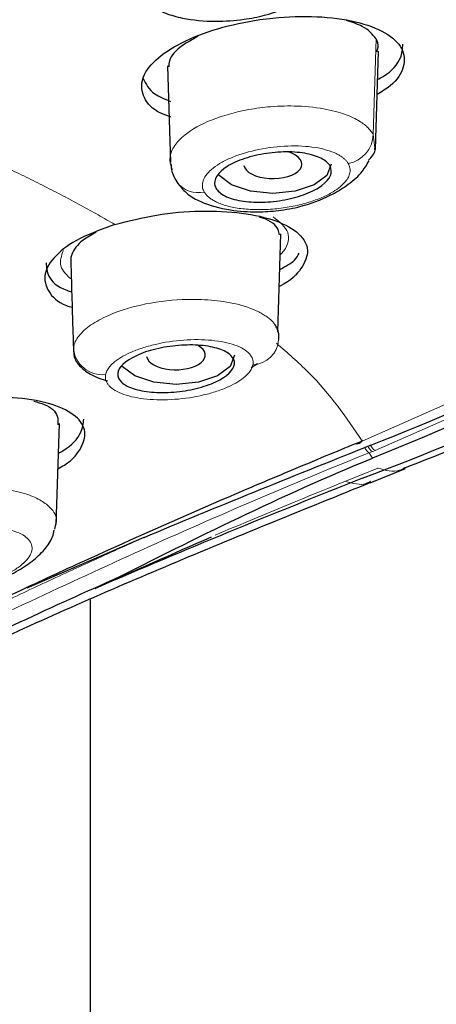
# Model space of a CAD drawing. Units: millimetres. Extents: x 35 to 1139, y 37 to 2288.
# Drawn here: x 235 to 242, y 1767 to 1783 of the extents above; entities that cross this region are included whole.
import ezdxf

# ---------------------------------------------------------------- set-up
doc = ezdxf.new("R2010")
doc.units = ezdxf.units.MM

msp = doc.modelspace()

# ---------------------------------------------------------------- linework, layer by layer
at = {"color": 8, "linetype": 'Continuous', "lineweight": 18}
for p, q in [((241.033, 1783.119), (240.985, 1781.478)), ((241.012, 1781.246), (240.985, 1781.478)), ((240.972, 1776.056), (240.917, 1776.034)), ((240.917, 1776.034), (240.971, 1775.941)), ((241.017, 1776.074), (240.972, 1776.056)), ((241.061, 1775.774), (241.063, 1775.769))]:
    msp.add_line(p, q, dxfattribs=at)
at = {"color": 7, "linetype": 'Continuous', "lineweight": 25}
for p, q in [((241.023, 1781.224), (241.074, 1782.908)), ((237.46, 1782.658), (237.51, 1781.001)), ((239.353, 1778.102), (239.403, 1779.778)), ((238.893, 1777.492), (239.003, 1777.56)), ((235.557, 1774.805), (235.609, 1776.535)), ((240.895, 1776.145), (240.941, 1776.163)), ((240.93, 1775.52), (241.537, 1775.761)), ((235.531, 1774.726), (235.554, 1774.833)), ((237.056, 1774.582), (235.055, 1773.713)), ((237.06, 1774.584), (237.056, 1774.582)), ((236.488, 1773.839), (236.499, 1773.844)), ((236.136, 1773.515), (236.136, 1687.917))]:
    msp.add_line(p, q, dxfattribs=at)
at = {"color": 8, "linetype": 'Continuous', "lineweight": 18, "flags": 128}
for points in [[(240.795, 1776.234), (244.113, 1777.697), (247.189, 1779.286), (250.003, 1780.993), (252.538, 1782.805), (254.778, 1784.713), (256.708, 1786.703), (258.317, 1788.763), (259.595, 1790.88), (260.533, 1793.042), (261.125, 1795.233), (261.369, 1797.442), (261.262, 1799.653), (260.804, 1801.853), (260, 1804.028), (258.853, 1806.164), (257.372, 1808.248), (255.565, 1810.266), (253.444, 1812.207), (251.022, 1814.058)], [(261.904, 1798.247), (261.899, 1797.483), (261.645, 1795.251), (261.038, 1793.037), (260.082, 1790.854), (258.783, 1788.715), (257.148, 1786.635), (255.188, 1784.626), (252.916, 1782.701), (250.346, 1780.872), (247.494, 1779.151), (244.378, 1777.548), (241.017, 1776.074)], [(241.063, 1775.769), (240.782, 1775.656), (240.51, 1775.546)]]:
    msp.add_lwpolyline(points, dxfattribs=at)
at = {"color": 7, "linetype": 'Continuous', "lineweight": 25, "flags": 128}
for points in [[(240.267, 1780.972), (240.191, 1780.78), (239.975, 1780.618), (239.65, 1780.51), (239.267, 1780.472), (238.885, 1780.51), (238.56, 1780.618), (238.344, 1780.78), (238.331, 1780.796)], [(238.609, 1777.703), (238.533, 1777.511), (238.316, 1777.349), (237.991, 1777.241), (237.609, 1777.203), (237.226, 1777.241), (236.902, 1777.349), (236.685, 1777.511), (236.673, 1777.527)]]:
    msp.add_lwpolyline(points, dxfattribs=at)
at = {"color": 7, "linetype": 'Continuous', "lineweight": 25}
for centre, radius, start, end in [((222.965, 1822.368), 49.578, 291.259, 307.4455), ((222.51, 1823.988), 51.734, 290.7061, 306.5375), ((295.585, 1636.06), 149.904, 111.43554, 113.32748)]:
    msp.add_arc(centre, radius, start, end, dxfattribs=at)
at = {"color": 8, "linetype": 'Continuous', "lineweight": 18}
for centre, radius, start, end in [((240.461, 1781.499), 0.524, 280.6143, 357.7127), ((237.987, 1780.941), 0.457, 217.0034, 283.1357), ((238.907, 1777.998), 0.459, 272.1136, 355.9501), ((236.35, 1777.869), 0.502, 184.0731, 275.8038), ((241.084, 1776.209), 0.15, 197.5148, 243.6453)]:
    msp.add_arc(centre, radius, start, end, dxfattribs=at)
at = {"color": 7, "linetype": 'Continuous', "lineweight": 25}
for centre, major_axis, ratio, start_param, end_param in [((239.265, 1780.973), (0.496, -0.001), 0.499788, 3.23916, 7.287472), ((237.605, 1777.705), (0.504, -0.001), 0.500138, 3.245249, 6.998102)]:
    msp.add_ellipse(centre, major_axis=major_axis, ratio=ratio, start_param=start_param, end_param=end_param, dxfattribs=at)
for points, knots in [([(241.525, 1775.775), (242.044, 1775.978), (243.551, 1776.567), (245.888, 1777.65), (248.535, 1779.012), (251.009, 1780.472), (253.306, 1782.019), (255.413, 1783.65), (257.32, 1785.361), (259.018, 1787.148), (260.497, 1789.009), (261.746, 1790.94), (262.757, 1792.94), (263.508, 1795.006), (263.99, 1796.989), (264.08, 1798.287), (264.121, 1798.868)], [0, 0, 0, 0, 0.038599, 0.112178, 0.186027, 0.260095, 0.334352, 0.408787, 0.483386, 0.55816, 0.633143, 0.708395, 0.78403, 0.860246, 0.937368, 1, 1, 1, 1]), ([(237.185, 1783.681), (237.263, 1783.636), (237.413, 1783.551), (237.78, 1783.45), (238.242, 1783.404), (238.734, 1783.439), (239.132, 1783.516), (239.515, 1783.644), (239.842, 1783.825), (240.087, 1784.04), (240.247, 1784.241), (240.293, 1784.387), (240.316, 1784.458)], [0, 0, 0, 0, 0.097185, 0.185588, 0.33667, 0.456178, 0.545422, 0.638037, 0.761658, 0.836709, 0.920798, 1, 1, 1, 1]), ([(237.521, 1781.78), (237.461, 1781.8), (237.226, 1781.88), (237.032, 1782.107), (236.991, 1782.424), (237.222, 1782.757), (237.678, 1783.061), (238.308, 1783.305), (238.871, 1783.427), (239.447, 1783.498), (240.033, 1783.516), (240.709, 1783.426), (241.222, 1783.235), (241.513, 1782.962), (241.535, 1782.642), (241.371, 1782.36), (241.13, 1782.212), (241.051, 1782.163)], [0, 0, 0, 0, 0.026194, 0.103315, 0.179902, 0.255659, 0.330666, 0.405329, 0.48019, 0.502594, 0.579343, 0.656073, 0.733189, 0.810312, 0.886903, 0.962662, 1, 1, 1, 1]), ([(241.033, 1783.119), (240.972, 1783.197), (240.87, 1783.325), (240.624, 1783.4), (240.525, 1783.43)], [0, 0, 0, 0, 0.600755, 1, 1, 1, 1]), ([(237.98, 1783.157), (237.887, 1783.107), (237.655, 1782.981), (237.485, 1782.791), (237.485, 1782.672), (237.485, 1782.636)], [0, 0, 0, 0, 0.321227, 0.796274, 1, 1, 1, 1]), ([(241.049, 1782.894), (241.063, 1782.947), (241.084, 1783.025), (241.046, 1783.096), (241.033, 1783.119)], [0, 0, 0, 0, 0.668891, 1, 1, 1, 1]), ([(241.059, 1782.423), (241.091, 1782.44), (241.296, 1782.55), (241.476, 1782.767), (241.488, 1782.948), (241.493, 1783.024)], [0, 0, 0, 0, 0.096193, 0.617075, 1, 1, 1, 1]), ([(253.2, 1782.739), (251.531, 1781.437), (249.672, 1780.221), (245.595, 1777.956), (243.376, 1776.906), (240.971, 1775.941)], [0, 0, 0, 0, 0.5, 0.5, 1, 1, 1, 1]), ([(237.045, 1782.439), (237.09, 1782.345), (237.165, 1782.188), (237.415, 1782.087), (237.513, 1782.047)], [0, 0, 0, 0, 0.607395, 1, 1, 1, 1]), ([(240.049, 1780.57), (239.966, 1780.518), (239.864, 1780.472), (239.634, 1780.396), (239.506, 1780.366), (239.247, 1780.327), (239.114, 1780.319), (238.864, 1780.324), (238.746, 1780.337), (238.543, 1780.384), (238.457, 1780.418), (238.33, 1780.501), (238.289, 1780.549), (238.244, 1780.709), (238.32, 1780.83), (238.568, 1780.986), (238.67, 1781.032), (238.901, 1781.108), (239.029, 1781.138), (239.288, 1781.176), (239.421, 1781.185), (239.671, 1781.18), (239.789, 1781.166), (239.992, 1781.119), (240.078, 1781.086), (240.205, 1781.003), (240.246, 1780.955), (240.291, 1780.795), (240.215, 1780.674), (240.049, 1780.57)], [0, 0, 0, 0, 0.0625, 0.0625, 0.125, 0.125, 0.1875, 0.1875, 0.25, 0.25, 0.3125, 0.3125, 0.375, 0.375, 0.5, 0.5, 0.5625, 0.5625, 0.625, 0.625, 0.6875, 0.6875, 0.75, 0.75, 0.8125, 0.8125, 0.875, 0.875, 1, 1, 1, 1]), ([(240.904, 1781.041), (240.96, 1781.098), (241.026, 1781.168), (241.014, 1781.235), (241.012, 1781.246)], [0, 0, 0, 0, 0.833973, 1, 1, 1, 1]), ([(237.521, 1780.976), (237.522, 1780.943), (237.525, 1780.827), (237.592, 1780.72), (237.64, 1780.643)], [0, 0, 0, 0, 0.2782445, 1, 1, 1, 1]), ([(237.644, 1780.638), (237.694, 1780.576), (237.787, 1780.46), (238.078, 1780.296), (238.486, 1780.181), (238.96, 1780.149), (239.371, 1780.172), (239.797, 1780.252), (240.201, 1780.402), (240.542, 1780.606), (240.783, 1780.808), (240.873, 1780.96), (240.916, 1781.032)], [0, 0, 0, 0, 0.095816, 0.182383, 0.328554, 0.442413, 0.52651, 0.617836, 0.746646, 0.827163, 0.918729, 1, 1, 1, 1]), ([(236.561, 1779.939), (236.796, 1780), (237.264, 1780.121), (238.035, 1780.185), (238.753, 1780.152), (239.349, 1780.015), (239.747, 1779.791), (239.906, 1779.503), (239.777, 1779.193), (239.575, 1778.973), (239.383, 1778.884), (239.376, 1778.881)], [0, 0, 0, 0, 0.12272, 0.245398, 0.369178, 0.494526, 0.620835, 0.747055, 0.872151, 0.995599, 1, 1, 1, 1]), ([(239.378, 1779.763), (239.373, 1779.794), (239.354, 1779.904), (239.22, 1780.011), (239.056, 1780.059), (239.036, 1780.065)], [0, 0, 0, 0, 0.257375, 0.9113836, 1, 1, 1, 1]), ([(236.561, 1779.939), (236.351, 1779.864), (235.93, 1779.712), (235.516, 1779.408), (235.322, 1779.088), (235.398, 1778.792), (235.587, 1778.594), (235.796, 1778.532), (235.829, 1778.523)], [0, 0, 0, 0, 0.191866, 0.383739, 0.575572, 0.768411, 0.963293, 1, 1, 1, 1]), ([(236.241, 1779.81), (236.161, 1779.765), (235.948, 1779.647), (235.837, 1779.485), (235.81, 1779.382), (235.804, 1779.361)], [0, 0, 0, 0, 0.324747, 0.863188, 1, 1, 1, 1]), ([(235.804, 1779.361), (235.808, 1779.234), (235.814, 1778.977), (235.826, 1778.598), (235.837, 1778.217), (235.845, 1777.962), (235.849, 1777.833)], [0, 0, 0, 0, 0.247422, 0.49733, 0.744441, 1, 1, 1, 1]), ([(239.385, 1779.167), (239.481, 1779.22), (239.642, 1779.31), (239.695, 1779.409), (239.717, 1779.449)], [0, 0, 0, 0, 0.596351, 1, 1, 1, 1]), ([(235.381, 1779.281), (235.388, 1779.205), (235.405, 1779.028), (235.589, 1778.856), (235.793, 1778.796), (235.821, 1778.788)], [0, 0, 0, 0, 0.3934545, 0.91608, 1, 1, 1, 1]), ([(239.365, 1777.965), (239.368, 1777.985), (239.373, 1778.026), (239.365, 1778.088), (239.345, 1778.154), (239.318, 1778.198), (239.305, 1778.22)], [0, 0, 0, 0, 0.223519, 0.464814, 0.723702, 1, 1, 1, 1]), ([(235.849, 1777.833), (235.853, 1777.751), (235.858, 1777.614), (236.033, 1777.441), (236.216, 1777.328), (236.383, 1777.28), (236.434, 1777.266)], [0, 0, 0, 0, 0.356774, 0.595279, 0.87341, 1, 1, 1, 1]), ([(238.289, 1777.247), (238.191, 1777.201), (238.078, 1777.163), (237.831, 1777.103), (237.698, 1777.082), (237.438, 1777.061), (237.308, 1777.061), (237.072, 1777.081), (236.964, 1777.101), (236.788, 1777.16), (236.718, 1777.197), (236.627, 1777.285), (236.605, 1777.335), (236.618, 1777.492), (236.734, 1777.604), (237.026, 1777.74), (237.14, 1777.779), (237.387, 1777.838), (237.519, 1777.859), (237.78, 1777.88), (237.91, 1777.881), (238.145, 1777.86), (238.253, 1777.84), (238.43, 1777.782), (238.499, 1777.744), (238.591, 1777.656), (238.613, 1777.607), (238.599, 1777.449), (238.484, 1777.337), (238.289, 1777.247)], [0, 0, 0, 0, 0.0625, 0.0625, 0.125, 0.125, 0.1875, 0.1875, 0.25, 0.25, 0.3125, 0.3125, 0.375, 0.375, 0.5, 0.5, 0.5625, 0.5625, 0.625, 0.625, 0.6875, 0.6875, 0.75, 0.75, 0.8125, 0.8125, 0.875, 0.875, 1, 1, 1, 1]), ([(235.586, 1775.757), (235.624, 1775.779), (235.832, 1775.896), (236.015, 1776.134), (236.081, 1776.434), (235.883, 1776.698), (235.452, 1776.893), (234.827, 1776.993), (234.237, 1776.987), (233.888, 1776.943), (233.797, 1776.932)], [0, 0, 0, 0, 0.033342, 0.180491, 0.328506, 0.479091, 0.632609, 0.78828, 0.944701, 1, 1, 1, 1]), ([(235.173, 1776.916), (235.235, 1776.899), (235.438, 1776.841), (235.594, 1776.697), (235.587, 1776.563), (235.584, 1776.513)], [0, 0, 0, 0, 0.21241, 0.702683, 1, 1, 1, 1]), ([(235.594, 1776.025), (235.619, 1776.038), (235.816, 1776.147), (235.998, 1776.357), (236.019, 1776.531), (236.027, 1776.609)], [0, 0, 0, 0, 0.075465, 0.590276, 1, 1, 1, 1]), ([(240.682, 1776.187), (240.513, 1776.118), (240.132, 1775.961), (239.369, 1775.642), (238.01, 1775.064), (236.484, 1774.389), (234.213, 1773.339), (231.974, 1772.242), (229.45, 1770.877), (227.645, 1769.755), (226.375, 1768.833), (225.671, 1768.263), (225.175, 1767.835), (224.738, 1767.433), (224.293, 1766.991), (224.038, 1766.714), (223.925, 1766.592)], [0, 0, 0, 0, 0.0277952, 0.0627818, 0.1256198, 0.2513816, 0.3142898, 0.5026923, 0.6277226, 0.7519047, 0.8318673, 0.8756457, 0.89706, 0.9376513, 0.9723115, 1, 1, 1, 1]), ([(240.792, 1776.253), (240.787, 1776.234), (240.762, 1776.184), (240.713, 1776.177), (240.682, 1776.187)], [0.2461911, 0.2461911, 0.2461911, 0.2461911, 0.4999521, 0.9999997, 0.9999997, 0.9999997, 0.9999997]), ([(240.841, 1776.123), (240.846, 1776.125), (240.851, 1776.127), (240.855, 1776.129), (240.86, 1776.131), (240.865, 1776.133), (240.87, 1776.135), (240.878, 1776.138), (240.887, 1776.142), (240.895, 1776.145)], [0.00000045177, 0.00000045177, 0.00000045177, 0.00000045177, 0.00001840629, 0.00001840629, 0.00001840629, 0.00003681259, 0.00003681259, 0.00003681259, 0.00006970383, 0.00006970383, 0.00006970383, 0.00006970383]), ([(236.499, 1773.844), (237.224, 1774.205), (237.943, 1774.568), (239.422, 1775.274), (240.183, 1775.615), (240.97, 1775.941)], [0, 0, 0, 0, 0.5, 0.5, 1, 1, 1, 1]), ([(222.157, 1756.092), (222.211, 1756.893), (222.304, 1758.271), (222.546, 1760.021), (222.82, 1761.31), (223.168, 1762.531), (223.644, 1763.843), (224.362, 1765.328), (225.366, 1766.771), (226.601, 1768.034), (228.069, 1769.219), (229.808, 1770.367), (231.97, 1771.582), (234.568, 1772.853), (237.625, 1774.187), (239.834, 1775.079), (240.945, 1775.528)], [0, 0, 0, 0, 0.090965, 0.156411, 0.205438, 0.246304, 0.303323, 0.369265, 0.440264, 0.503874, 0.55954, 0.6323, 0.704612, 0.791172, 0.894924, 1, 1, 1, 1]), ([(233.865, 1773.667), (233.979, 1773.689), (234.214, 1773.734), (234.558, 1773.848), (234.877, 1773.994), (235.151, 1774.171), (235.361, 1774.373), (235.49, 1774.556), (235.515, 1774.672), (235.523, 1774.71)], [0, 0, 0, 0, 0.148865, 0.307453, 0.46409, 0.619395, 0.773388, 0.925438, 1, 1, 1, 1]), ([(236.487, 1773.839), (235.967, 1773.607), (235.408, 1773.353), (234.236, 1772.805), (233.624, 1772.511), (231.753, 1771.575), (230.459, 1770.881), (228.641, 1769.733), (228.056, 1769.333), (226.953, 1768.493), (226.434, 1768.051), (225.469, 1767.113), (225.023, 1766.616), (224.216, 1765.564), (223.853, 1765.009), (223.217, 1763.849), (222.943, 1763.241), (222.482, 1761.992), (222.294, 1761.353), (221.982, 1760.099), (221.858, 1759.485), (221.657, 1758.323), (221.58, 1757.774), (221.398, 1756.214), (221.339, 1755.287), (221.258, 1753.591), (221.234, 1752.822), (221.196, 1752.096)], [0, 0, 0, 0, 0.0625, 0.0625, 0.125, 0.125, 0.25, 0.25, 0.3125, 0.3125, 0.375, 0.375, 0.4375, 0.4375, 0.5, 0.5, 0.5625, 0.5625, 0.625, 0.625, 0.6875, 0.6875, 0.75, 0.75, 0.875, 0.875, 1, 1, 1, 1])]:
    msp.add_open_spline(points, degree=3, knots=knots, dxfattribs=at)
at = {"color": 8, "linetype": 'Continuous', "lineweight": 18}
for points, knots in [([(240.985, 1781.478), (240.976, 1781.494), (240.955, 1781.528), (240.912, 1781.581), (240.852, 1781.638), (240.772, 1781.697), (240.669, 1781.756), (240.539, 1781.814), (240.381, 1781.867), (240.11, 1781.933), (239.721, 1781.976), (239.257, 1781.965), (238.743, 1781.899), (238.197, 1781.747), (237.83, 1781.542), (237.658, 1781.386), (237.579, 1781.29), (237.526, 1781.19), (237.5, 1781.086), (237.503, 1780.982), (237.533, 1780.914), (237.548, 1780.88)], [0, 0, 0, 0, 0.021262, 0.045523, 0.072772, 0.102987, 0.136167, 0.172324, 0.211464, 0.253583, 0.353066, 0.436813, 0.504747, 0.632405, 0.75359, 0.791815, 0.831177, 0.871671, 0.913308, 0.956101, 1, 1, 1, 1]), ([(233.689, 1781.37), (233.806, 1781.32), (234.039, 1781.218), (234.38, 1781.064), (234.713, 1780.909), (235.04, 1780.751), (235.359, 1780.592), (235.671, 1780.432), (235.975, 1780.269), (236.273, 1780.105), (236.465, 1779.995), (236.561, 1779.939)], [0, 0, 0, 0, 0.111279, 0.222454, 0.333553, 0.444602, 0.555625, 0.666651, 0.777705, 0.888812, 1, 1, 1, 1]), ([(240.558, 1780.983), (240.549, 1780.996), (240.533, 1781.022), (240.499, 1781.058), (240.457, 1781.092), (240.409, 1781.124), (240.326, 1781.168), (240.193, 1781.218), (239.993, 1781.262), (239.767, 1781.285), (239.445, 1781.287), (239.022, 1781.238), (238.638, 1781.124), (238.389, 1781.007), (238.241, 1780.909), (238.133, 1780.806), (238.076, 1780.713), (238.056, 1780.632), (238.059, 1780.562), (238.08, 1780.518), (238.091, 1780.496)], [0, 0, 0, 0, 0.025583, 0.050955, 0.076276, 0.101709, 0.127414, 0.190743, 0.254161, 0.31734, 0.380496, 0.505375, 0.629437, 0.69144, 0.754134, 0.813783, 0.873808, 0.915911, 0.957725, 1, 1, 1, 1]), ([(238.091, 1780.496), (238.1, 1780.482), (238.119, 1780.452), (238.16, 1780.412), (238.209, 1780.374), (238.269, 1780.339), (238.37, 1780.291), (238.533, 1780.239), (238.777, 1780.201), (239.048, 1780.19), (239.333, 1780.206), (239.617, 1780.249), (239.88, 1780.316), (240.112, 1780.4), (240.341, 1780.517), (240.489, 1780.638), (240.563, 1780.75), (240.59, 1780.828), (240.592, 1780.907), (240.569, 1780.958), (240.558, 1780.983)], [0, 0, 0, 0, 0.029154, 0.05798, 0.086716, 0.115602, 0.144871, 0.216947, 0.289105, 0.360952, 0.432752, 0.504168, 0.575564, 0.642185, 0.708667, 0.814138, 0.858372, 0.902757, 0.951311, 1, 1, 1, 1]), ([(239.272, 1780.072), (239.379, 1779.986), (239.538, 1779.858), (239.536, 1779.648), (239.488, 1779.519), (239.414, 1779.445), (239.393, 1779.423)], [0, 0, 0, 0, 0.454814, 0.681595, 0.907992, 1, 1, 1, 1]), ([(235.678, 1779.494), (235.645, 1779.403), (235.578, 1779.221), (235.736, 1779.075), (235.815, 1779.002)], [0, 0, 0, 0, 0.50035, 1, 1, 1, 1]), ([(239.305, 1778.22), (239.293, 1778.235), (239.27, 1778.267), (239.224, 1778.312), (239.168, 1778.358), (239.102, 1778.402), (239.024, 1778.445), (238.84, 1778.529), (238.523, 1778.617), (238.088, 1778.66), (237.588, 1778.659), (237.007, 1778.583), (236.539, 1778.432), (236.28, 1778.303), (236.145, 1778.22), (236.03, 1778.13), (235.941, 1778.034), (235.876, 1777.934), (235.858, 1777.867), (235.849, 1777.833)], [0, 0, 0, 0, 0.024299, 0.049574, 0.07583, 0.103066, 0.131281, 0.160473, 0.282221, 0.376788, 0.443999, 0.589897, 0.724304, 0.768084, 0.812732, 0.858242, 0.904627, 0.951899, 1, 1, 1, 1]), ([(238.924, 1777.539), (238.926, 1777.553), (238.929, 1777.58), (238.925, 1777.619), (238.912, 1777.657), (238.892, 1777.694), (238.849, 1777.747), (238.767, 1777.812), (238.62, 1777.879), (238.436, 1777.929), (238.152, 1777.971), (237.743, 1777.974), (237.322, 1777.911), (237.02, 1777.826), (236.821, 1777.75), (236.654, 1777.664), (236.54, 1777.58), (236.465, 1777.504), (236.419, 1777.436), (236.407, 1777.392), (236.401, 1777.369)], [0, 0, 0, 0, 0.025553, 0.050901, 0.076208, 0.101635, 0.127344, 0.190837, 0.254471, 0.317925, 0.38138, 0.506793, 0.631135, 0.693139, 0.755818, 0.815091, 0.874729, 0.916507, 0.958017, 1, 1, 1, 1]), ([(239.328, 1777.906), (239.517, 1777.742), (240.141, 1777.199), (240.526, 1776.631), (240.795, 1776.234)], [0, 0, 0, 0, 0.302109, 1, 1, 1, 1]), ([(236.401, 1777.369), (236.399, 1777.356), (236.396, 1777.329), (236.4, 1777.289), (236.413, 1777.251), (236.433, 1777.214), (236.475, 1777.161), (236.558, 1777.096), (236.705, 1777.029), (236.889, 1776.979), (237.174, 1776.937), (237.585, 1776.934), (238.007, 1776.998), (238.31, 1777.083), (238.509, 1777.16), (238.674, 1777.247), (238.787, 1777.329), (238.861, 1777.405), (238.906, 1777.473), (238.918, 1777.517), (238.924, 1777.539)], [0, 0, 0, 0, 0.025528, 0.050854, 0.07614, 0.101548, 0.127237, 0.190805, 0.254513, 0.318099, 0.38168, 0.50745, 0.632221, 0.694462, 0.757415, 0.816421, 0.875817, 0.917206, 0.958359, 1, 1, 1, 1]), ([(240.917, 1776.034), (240.902, 1776.039), (240.885, 1776.053), (240.858, 1776.086), (240.848, 1776.106), (240.841, 1776.123)], [0, 0, 0, 0, 0.5, 0.5, 1, 1, 1, 1]), ([(240.972, 1776.056), (240.965, 1776.059), (240.951, 1776.065), (240.929, 1776.086), (240.913, 1776.109), (240.902, 1776.13), (240.898, 1776.14), (240.895, 1776.145)], [0, 0, 0, 0, 0.234523, 0.490342, 0.758312, 0.8798, 1, 1, 1, 1]), ([(219.957, 1755.055), (220.098, 1756.289), (220.281, 1757.523), (220.691, 1759.349), (220.847, 1759.953), (221.201, 1761.137), (221.399, 1761.717), (221.857, 1762.852), (222.115, 1763.406), (222.705, 1764.486), (223.04, 1765.011), (223.783, 1766.024), (224.193, 1766.511), (225.107, 1767.444), (225.604, 1767.89), (226.647, 1768.734), (227.194, 1769.134), (228.32, 1769.897), (228.9, 1770.261), (230.088, 1770.961), (230.696, 1771.298), (231.934, 1771.95), (232.563, 1772.267), (233.831, 1772.887), (234.469, 1773.19), (235.746, 1773.788), (236.385, 1774.083), (238.312, 1774.95), (239.606, 1775.505), (240.917, 1776.034)], [0, 0, 0, 0, 0.125, 0.125, 0.1875, 0.1875, 0.25, 0.25, 0.3125, 0.3125, 0.375, 0.375, 0.4375, 0.4375, 0.5, 0.5, 0.5625, 0.5625, 0.625, 0.625, 0.6875, 0.6875, 0.75, 0.75, 0.8125, 0.8125, 0.875, 0.875, 1, 1, 1, 1]), ([(241.063, 1775.769), (241.196, 1775.731), (241.367, 1775.682), (241.495, 1775.761), (241.523, 1775.779)], [0, 0, 0, 0, 0.776651, 1, 1, 1, 1]), ([(235.554, 1774.833), (235.556, 1774.839), (235.578, 1774.936), (235.487, 1775.076), (235.281, 1775.234), (235.007, 1775.348), (234.653, 1775.42), (234.234, 1775.45), (233.951, 1775.43), (233.797, 1775.419)], [0, 0, 0, 0, 0.014785, 0.237307, 0.370399, 0.517749, 0.695543, 0.835309, 1, 1, 1, 1]), ([(240.51, 1775.546), (240.637, 1775.508), (240.798, 1775.46), (240.914, 1775.532), (240.939, 1775.548)], [0, 0, 0, 0, 0.791147, 1, 1, 1, 1]), ([(233.886, 1773.702), (233.919, 1773.707), (233.986, 1773.719), (234.086, 1773.74), (234.184, 1773.763), (234.28, 1773.789), (234.42, 1773.832), (234.596, 1773.898), (234.787, 1773.992), (234.944, 1774.093), (235.097, 1774.235), (235.176, 1774.414), (235.084, 1774.568), (234.921, 1774.663), (234.759, 1774.716), (234.569, 1774.75), (234.356, 1774.764), (234.124, 1774.761), (233.96, 1774.74), (233.878, 1774.73)], [0, 0, 0, 0, 0.025659, 0.051016, 0.076234, 0.101479, 0.126916, 0.189055, 0.251013, 0.313028, 0.375136, 0.500051, 0.626592, 0.690416, 0.755223, 0.815229, 0.875519, 0.937768, 1, 1, 1, 1]), ([(237.056, 1774.582), (236.757, 1774.447), (236.161, 1774.179), (235.273, 1773.768), (234.392, 1773.355), (233.517, 1772.938), (232.652, 1772.515), (231.717, 1772.046), (230.672, 1771.499), (229.487, 1770.835), (228.206, 1770.058), (226.855, 1769.142), (225.461, 1768.054), (224.423, 1767.065), (223.679, 1766.214), (223.127, 1765.501), (222.488, 1764.544), (221.829, 1763.325), (221.195, 1761.825), (220.77, 1760.474), (220.49, 1759.402), (220.331, 1758.729), (220.24, 1758.287), (220.196, 1758.071)], [0, 0, 0, 0, 0.037224, 0.074218, 0.110982, 0.147527, 0.183857, 0.219971, 0.266182, 0.31825, 0.376172, 0.439961, 0.50964, 0.585245, 0.61221, 0.65015, 0.699064, 0.758949, 0.82977, 0.91151, 0.94229, 0.971785, 1, 1, 1, 1])]:
    msp.add_open_spline(points, degree=3, knots=knots, dxfattribs=at)
at = {"color": 7, "linetype": 'Continuous', "lineweight": 25}
for points in [[(237.06, 1774.584), (238.305, 1775.106), (239.57, 1775.617), (240.841, 1776.123)], [(240.795, 1776.234), (240.758, 1776.218), (240.72, 1776.203), (240.682, 1776.187)], [(236.225, 1773.711), (236.883, 1774.009), (237.547, 1774.303), (238.216, 1774.592)], [(236.225, 1773.711), (236.312, 1773.754), (236.399, 1773.797), (236.487, 1773.84)]]:
    msp.add_open_spline(points, degree=3, dxfattribs=at)
at = {"color": 8, "linetype": 'Continuous', "lineweight": 18}
msp.add_open_spline([(240.51, 1775.546), (239.695, 1775.215), (238.989, 1774.924), (238.276, 1774.62)], degree=3, dxfattribs=at)

doc.saveas('drawing.dxf')
